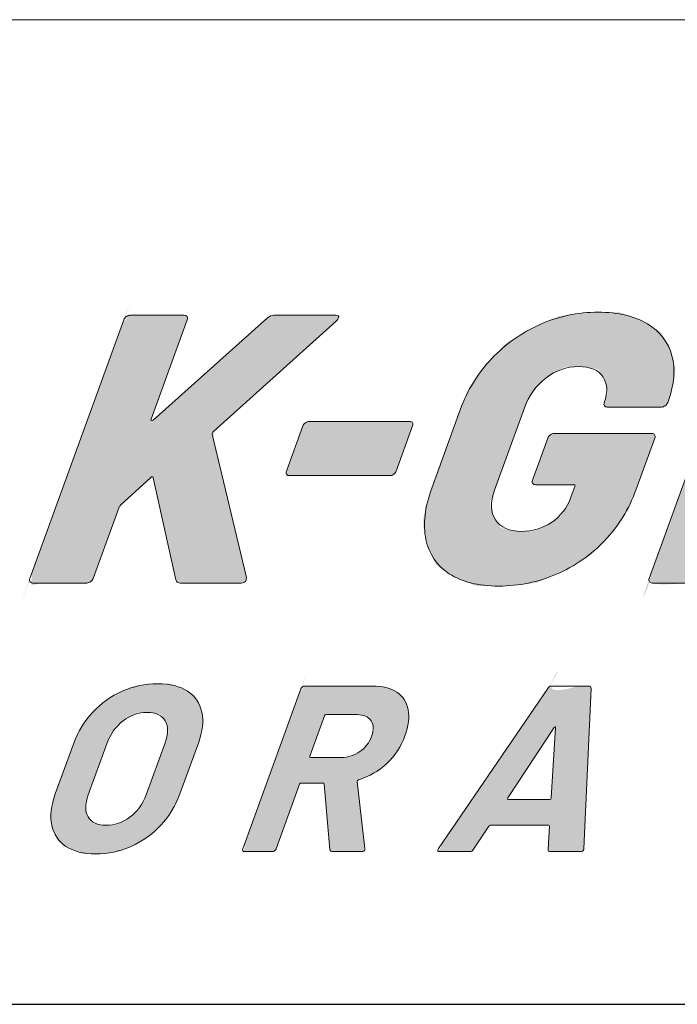
# Model space of a CAD drawing. Extents: x 1021 to 1441, y 202 to 499.
# Drawn here: x 1401 to 1408, y 202 to 214 of the extents above; entities that cross this region are included whole.
import ezdxf

# ---------------------------------------------------------------- set-up
doc = ezdxf.new("R2010")
doc.units = 0
doc.header["$LTSCALE"] = 5
doc.linetypes.add('C4CONTINUOUS', pattern=[0])
doc.layers.get('0').update_dxf_attribs({"linetype": 'CONTINUOUS'})
doc.layers.add('ロゴ', color=5, linetype='CONTINUOUS')
doc.layers.add('枠', color=1, linetype='C4CONTINUOUS')

# ---------------------------------------------------------------- blocks, each defined once
blk = doc.blocks.new('block 4')
at = {"layer": 'ロゴ'}
h = blk.add_hatch(color=250, dxfattribs=at)
h.dxf.hatch_style = 2
edge = h.paths.add_edge_path()
edge.add_spline(control_points=[(153.647, -114.969), (153.667, -114.943), (153.667, -114.943), (153.678, -114.913), (153.678, -114.913), (154.299, -113.208), (154.299, -113.208), (154.303, -113.196), (154.316, -113.178), (154.337, -113.153), (154.337, -113.153), (155.05, -112.503), (155.05, -112.503), (155.088, -112.466), (155.109, -112.466), (155.114, -112.503), (155.114, -112.503), (155.663, -114.949), (155.663, -114.949), (155.669, -114.998), (155.706, -115.023), (155.773, -115.023), (155.773, -115.023), (157.23, -115.023), (157.23, -115.023), (157.291, -115.023), (157.33, -115.001), (157.345, -114.958), (157.347, -114.953), (157.349, -114.931), (157.35, -114.894), (157.35, -114.894), (156.53, -111.458), (156.53, -111.458), (156.53, -111.44), (156.541, -111.419), (156.563, -111.394), (156.563, -111.394), (159.506, -108.746), (159.506, -108.746), (159.535, -108.715), (159.553, -108.691), (159.56, -108.672), (159.575, -108.63), (159.553, -108.608), (159.492, -108.608), (159.492, -108.608), (158.007, -108.608), (158.007, -108.608), (157.958, -108.608), (157.908, -108.63), (157.856, -108.672), (157.856, -108.672), (155.114, -111.119), (155.114, -111.119), (155.097, -111.131), (155.083, -111.136), (155.073, -111.133), (155.061, -111.13), (155.059, -111.119), (155.066, -111.101), (155.066, -111.101), (155.933, -108.718), (155.933, -108.718), (155.944, -108.688), (155.943, -108.662), (155.929, -108.64), (155.915, -108.619), (155.894, -108.608), (155.863, -108.608), (155.863, -108.608), (154.562, -108.608), (154.562, -108.608), (154.531, -108.608), (154.501, -108.619), (154.472, -108.64), (154.443, -108.662), (154.423, -108.688), (154.412, -108.718), (154.412, -108.718), (152.157, -114.913), (152.157, -114.913), (152.146, -114.943), (152.147, -114.969), (152.161, -114.99), (152.175, -115.012), (152.197, -115.023), (152.227, -115.023), (152.227, -115.023), (153.529, -115.023), (153.529, -115.023), (153.559, -115.023), (153.589, -115.012), (153.618, -114.99), (153.647, -114.969), (153.667, -114.943)], knot_values=[-1, -1, 0, 0, 0, 0, 1, 1, 1, 2, 2, 2, 3, 3, 3, 4, 4, 4, 5, 5, 5, 6, 6, 6, 7, 7, 7, 8, 8, 8, 9, 9, 9, 10, 10, 10, 11, 11, 11, 12, 12, 12, 13, 13, 13, 14, 14, 14, 15, 15, 15, 16, 16, 16, 17, 17, 17, 18, 18, 18, 19, 19, 19, 20, 20, 20, 21, 21, 21, 22, 22, 22, 23, 23, 23, 24, 24, 24, 25, 25, 25, 26, 26, 26, 27, 27, 27, 28, 28, 28, 29, 29, 29, 30, 30, 30, 31, 31, 31, 31], degree=3, periodic=0)
h = blk.add_hatch(color=250, dxfattribs=at)
h.dxf.hatch_style = 2
edge = h.paths.add_edge_path()
edge.add_spline(control_points=[(162.899, -110), (162.649, -110.408), (162.649, -110.408), (162.48, -110.872), (162.48, -110.872), (161.796, -112.75), (161.796, -112.75), (161.627, -113.214), (161.58, -113.624), (161.656, -113.978), (161.731, -114.332), (161.919, -114.607), (162.217, -114.803), (162.516, -114.998), (162.909, -115.096), (163.398, -115.096), (163.886, -115.096), (164.35, -115.001), (164.788, -114.812), (165.227, -114.623), (165.612, -114.354), (165.943, -114.005), (166.275, -113.657), (166.524, -113.254), (166.69, -112.796), (166.69, -112.796), (167.144, -111.55), (167.144, -111.55), (167.155, -111.519), (167.154, -111.493), (167.14, -111.472), (167.127, -111.451), (167.105, -111.44), (167.074, -111.44), (167.074, -111.44), (164.729, -111.44), (164.729, -111.44), (164.698, -111.44), (164.668, -111.451), (164.639, -111.472), (164.609, -111.493), (164.59, -111.519), (164.579, -111.55), (164.579, -111.55), (164.212, -112.558), (164.212, -112.558), (164.201, -112.588), (164.201, -112.614), (164.215, -112.635), (164.229, -112.657), (164.251, -112.668), (164.282, -112.668), (164.282, -112.668), (165.198, -112.668), (165.198, -112.668), (165.228, -112.668), (165.238, -112.683), (165.227, -112.713), (165.227, -112.713), (165.134, -112.97), (165.134, -112.97), (165.04, -113.227), (164.885, -113.427), (164.668, -113.57), (164.451, -113.714), (164.208, -113.786), (163.939, -113.786), (163.652, -113.786), (163.447, -113.694), (163.324, -113.511), (163.202, -113.327), (163.193, -113.089), (163.3, -112.796), (163.3, -112.796), (164.017, -110.826), (164.017, -110.826), (164.124, -110.533), (164.296, -110.294), (164.534, -110.111), (164.772, -109.928), (165.031, -109.836), (165.312, -109.836), (165.599, -109.836), (165.796, -109.92), (165.903, -110.088), (166.01, -110.256), (166.02, -110.459), (165.933, -110.698), (165.922, -110.728), (165.923, -110.754), (165.937, -110.775), (165.95, -110.797), (165.973, -110.807), (166.003, -110.807), (166.003, -110.807), (167.304, -110.807), (167.304, -110.807), (167.335, -110.807), (167.365, -110.797), (167.394, -110.775), (167.423, -110.754), (167.443, -110.728), (167.454, -110.698), (167.454, -110.698), (167.471, -110.652), (167.471, -110.652), (167.613, -110.261), (167.641, -109.903), (167.554, -109.58), (167.467, -109.256), (167.271, -109.001), (166.967, -108.814), (166.662, -108.628), (166.268, -108.535), (165.786, -108.535), (165.297, -108.535), (164.832, -108.633), (164.392, -108.828), (163.951, -109.024), (163.564, -109.297), (163.232, -109.648), (162.899, -110), (162.649, -110.408)], knot_values=[-1, -1, 0, 0, 0, 0, 1, 1, 1, 2, 2, 2, 3, 3, 3, 4, 4, 4, 5, 5, 5, 6, 6, 6, 7, 7, 7, 8, 8, 8, 9, 9, 9, 10, 10, 10, 11, 11, 11, 12, 12, 12, 13, 13, 13, 14, 14, 14, 15, 15, 15, 16, 16, 16, 17, 17, 17, 18, 18, 18, 19, 19, 19, 20, 20, 20, 21, 21, 21, 22, 22, 22, 23, 23, 23, 24, 24, 24, 25, 25, 25, 26, 26, 26, 27, 27, 27, 28, 28, 28, 29, 29, 29, 30, 30, 30, 31, 31, 31, 32, 32, 32, 33, 33, 33, 34, 34, 34, 35, 35, 35, 36, 36, 36, 37, 37, 37, 38, 38, 38, 39, 39, 39, 40, 40, 40, 40], degree=3, periodic=0)
h = blk.add_hatch(color=250, dxfattribs=at)
h.dxf.hatch_style = 2
edge = h.paths.add_edge_path()
edge.add_spline(control_points=[(169.416, -112.481), (169.437, -112.466), (169.437, -112.466), (169.468, -112.466), (169.468, -112.466), (170.073, -112.466), (170.073, -112.466), (170.097, -112.466), (170.111, -112.478), (170.114, -112.503), (170.114, -112.503), (170.308, -114.94), (170.308, -114.94), (170.313, -114.995), (170.346, -115.023), (170.407, -115.023), (170.407, -115.023), (171.781, -115.023), (171.781, -115.023), (171.848, -115.023), (171.891, -114.998), (171.909, -114.949), (171.913, -114.937), (171.914, -114.919), (171.91, -114.894), (171.91, -114.894), (171.618, -112.374), (171.618, -112.374), (171.617, -112.344), (171.634, -112.323), (171.669, -112.31), (172.078, -112.176), (172.438, -111.959), (172.748, -111.66), (173.059, -111.361), (173.289, -111.006), (173.438, -110.597), (173.58, -110.206), (173.622, -109.859), (173.564, -109.557), (173.506, -109.254), (173.355, -109.021), (173.109, -108.856), (172.864, -108.691), (172.54, -108.608), (172.136, -108.608), (172.136, -108.608), (169.415, -108.608), (169.415, -108.608), (169.384, -108.608), (169.355, -108.619), (169.325, -108.64), (169.296, -108.662), (169.276, -108.688), (169.265, -108.718), (169.265, -108.718), (167.01, -114.913), (167.01, -114.913), (166.999, -114.943), (167.001, -114.969), (167.014, -114.99), (167.028, -115.012), (167.05, -115.023), (167.08, -115.023), (167.08, -115.023), (168.382, -115.023), (168.382, -115.023), (168.412, -115.023), (168.442, -115.012), (168.471, -114.99), (168.5, -114.969), (168.52, -114.943), (168.531, -114.913), (168.531, -114.913), (169.405, -112.512), (169.405, -112.512), (169.416, -112.481), (169.437, -112.466)], knot_values=[-1, -1, 0, 0, 0, 0, 1, 1, 1, 2, 2, 2, 3, 3, 3, 4, 4, 4, 5, 5, 5, 6, 6, 6, 7, 7, 7, 8, 8, 8, 9, 9, 9, 10, 10, 10, 11, 11, 11, 12, 12, 12, 13, 13, 13, 14, 14, 14, 15, 15, 15, 16, 16, 16, 17, 17, 17, 18, 18, 18, 19, 19, 19, 20, 20, 20, 21, 21, 21, 22, 22, 22, 23, 23, 23, 24, 24, 24, 25, 25, 25, 25], degree=3, periodic=0)
edge = h.paths.add_edge_path()
edge.add_spline(control_points=[(169.861, -111.302), (169.851, -111.287), (169.851, -111.287), (169.862, -111.256), (169.862, -111.256), (170.336, -109.955), (170.336, -109.955), (170.347, -109.925), (170.368, -109.91), (170.398, -109.91), (170.398, -109.91), (171.415, -109.91), (171.415, -109.91), (171.641, -109.91), (171.801, -109.974), (171.895, -110.102), (171.989, -110.23), (171.997, -110.401), (171.919, -110.615), (171.844, -110.823), (171.713, -110.989), (171.527, -111.114), (171.341, -111.24), (171.134, -111.302), (170.909, -111.302), (170.909, -111.302), (169.891, -111.302), (169.891, -111.302), (169.861, -111.302), (169.851, -111.287)], knot_values=[-1, -1, 0, 0, 0, 0, 1, 1, 1, 2, 2, 2, 3, 3, 3, 4, 4, 4, 5, 5, 5, 6, 6, 6, 7, 7, 7, 8, 8, 8, 9, 9, 9, 9], degree=3, periodic=0)
h = blk.add_hatch(color=250, dxfattribs=at)
h.dxf.hatch_style = 2
edge = h.paths.add_edge_path()
edge.add_spline(control_points=[(161.321, -111.161), (161.299, -111.15), (161.299, -111.15), (161.269, -111.15), (161.269, -111.15), (158.856, -111.15), (158.856, -111.15), (158.826, -111.15), (158.796, -111.161), (158.767, -111.182), (158.737, -111.203), (158.717, -111.229), (158.706, -111.26), (158.706, -111.26), (158.313, -112.341), (158.313, -112.341), (158.302, -112.372), (158.303, -112.397), (158.316, -112.419), (158.33, -112.441), (158.352, -112.451), (158.383, -112.451), (158.383, -112.451), (160.795, -112.451), (160.795, -112.451), (160.826, -112.451), (160.855, -112.441), (160.885, -112.419), (160.914, -112.397), (160.934, -112.372), (160.945, -112.341), (160.945, -112.341), (161.338, -111.26), (161.338, -111.26), (161.35, -111.229), (161.348, -111.203), (161.335, -111.182), (161.321, -111.161), (161.299, -111.15)], knot_values=[-1, -1, 0, 0, 0, 0, 1, 1, 1, 2, 2, 2, 3, 3, 3, 4, 4, 4, 5, 5, 5, 6, 6, 6, 7, 7, 7, 8, 8, 8, 9, 9, 9, 10, 10, 10, 11, 11, 11, 12, 12, 12, 12], degree=3, periodic=0)
at = {"layer": 'ロゴ', "lineweight": 0}
for points, knots in [([(155.773, -115.023), (155.773, -115.023), (157.23, -115.023), (157.23, -115.023), (157.291, -115.023), (157.33, -115.001), (157.345, -114.958), (157.347, -114.953), (157.349, -114.931), (157.35, -114.894), (157.35, -114.894), (156.53, -111.458), (156.53, -111.458), (156.53, -111.44), (156.541, -111.419), (156.563, -111.394), (156.563, -111.394), (159.506, -108.746), (159.506, -108.746), (159.535, -108.715), (159.553, -108.691), (159.56, -108.672), (159.575, -108.63), (159.553, -108.608), (159.492, -108.608), (159.492, -108.608), (158.007, -108.608), (158.007, -108.608), (157.958, -108.608), (157.908, -108.63), (157.856, -108.672), (157.856, -108.672), (155.114, -111.119), (155.114, -111.119), (155.097, -111.131), (155.083, -111.136), (155.073, -111.133), (155.061, -111.13), (155.059, -111.119), (155.066, -111.101), (155.066, -111.101), (155.933, -108.718), (155.933, -108.718), (155.944, -108.688), (155.943, -108.662), (155.929, -108.64), (155.915, -108.619), (155.894, -108.608), (155.863, -108.608), (155.863, -108.608), (154.562, -108.608), (154.562, -108.608), (154.531, -108.608), (154.501, -108.619), (154.472, -108.64), (154.443, -108.662), (154.423, -108.688), (154.412, -108.718), (154.412, -108.718), (152.157, -114.913), (152.157, -114.913), (152.146, -114.943), (152.147, -114.969), (152.161, -114.99), (152.175, -115.012), (152.197, -115.023), (152.227, -115.023), (152.227, -115.023), (153.529, -115.023), (153.529, -115.023), (153.559, -115.023), (153.589, -115.012), (153.618, -114.99), (153.647, -114.969), (153.667, -114.943), (153.678, -114.913), (153.678, -114.913), (154.299, -113.208), (154.299, -113.208), (154.303, -113.196), (154.316, -113.178), (154.337, -113.153), (154.337, -113.153), (155.05, -112.503), (155.05, -112.503), (155.088, -112.466), (155.109, -112.466), (155.114, -112.503), (155.114, -112.503), (155.663, -114.949), (155.663, -114.949), (155.669, -114.998), (155.706, -115.023), (155.773, -115.023)], [0, 0, 0, 0, 1, 1, 1, 2, 2, 2, 3, 3, 3, 4, 4, 4, 5, 5, 5, 6, 6, 6, 7, 7, 7, 8, 8, 8, 9, 9, 9, 10, 10, 10, 11, 11, 11, 12, 12, 12, 13, 13, 13, 14, 14, 14, 15, 15, 15, 16, 16, 16, 17, 17, 17, 18, 18, 18, 19, 19, 19, 20, 20, 20, 21, 21, 21, 22, 22, 22, 23, 23, 23, 24, 24, 24, 25, 25, 25, 26, 26, 26, 27, 27, 27, 28, 28, 28, 29, 29, 29, 30, 30, 30, 31, 31, 31, 31]), ([(165.943, -114.005), (166.275, -113.657), (166.524, -113.254), (166.69, -112.796), (166.69, -112.796), (167.144, -111.55), (167.144, -111.55), (167.155, -111.519), (167.154, -111.493), (167.14, -111.472), (167.127, -111.451), (167.105, -111.44), (167.074, -111.44), (167.074, -111.44), (164.729, -111.44), (164.729, -111.44), (164.698, -111.44), (164.668, -111.451), (164.639, -111.472), (164.609, -111.493), (164.59, -111.519), (164.579, -111.55), (164.579, -111.55), (164.212, -112.558), (164.212, -112.558), (164.201, -112.588), (164.201, -112.614), (164.215, -112.635), (164.229, -112.657), (164.251, -112.668), (164.282, -112.668), (164.282, -112.668), (165.198, -112.668), (165.198, -112.668), (165.228, -112.668), (165.238, -112.683), (165.227, -112.713), (165.227, -112.713), (165.134, -112.97), (165.134, -112.97), (165.04, -113.227), (164.885, -113.427), (164.668, -113.57), (164.451, -113.714), (164.208, -113.786), (163.939, -113.786), (163.652, -113.786), (163.447, -113.694), (163.324, -113.511), (163.202, -113.327), (163.193, -113.089), (163.3, -112.796), (163.3, -112.796), (164.017, -110.826), (164.017, -110.826), (164.124, -110.533), (164.296, -110.294), (164.534, -110.111), (164.772, -109.928), (165.031, -109.836), (165.312, -109.836), (165.599, -109.836), (165.796, -109.92), (165.903, -110.088), (166.01, -110.256), (166.02, -110.459), (165.933, -110.698), (165.922, -110.728), (165.923, -110.754), (165.937, -110.775), (165.95, -110.797), (165.973, -110.807), (166.003, -110.807), (166.003, -110.807), (167.304, -110.807), (167.304, -110.807), (167.335, -110.807), (167.365, -110.797), (167.394, -110.775), (167.423, -110.754), (167.443, -110.728), (167.454, -110.698), (167.454, -110.698), (167.471, -110.652), (167.471, -110.652), (167.613, -110.261), (167.641, -109.903), (167.554, -109.58), (167.467, -109.256), (167.271, -109.001), (166.967, -108.814), (166.662, -108.628), (166.268, -108.535), (165.786, -108.535), (165.297, -108.535), (164.832, -108.633), (164.392, -108.828), (163.951, -109.024), (163.564, -109.297), (163.232, -109.648), (162.899, -110), (162.649, -110.408), (162.48, -110.872), (162.48, -110.872), (161.796, -112.75), (161.796, -112.75), (161.627, -113.214), (161.58, -113.624), (161.656, -113.978), (161.731, -114.332), (161.919, -114.607), (162.217, -114.803), (162.516, -114.998), (162.909, -115.096), (163.398, -115.096), (163.886, -115.096), (164.35, -115.001), (164.788, -114.812), (165.227, -114.623), (165.612, -114.354), (165.943, -114.005)], [0, 0, 0, 0, 1, 1, 1, 2, 2, 2, 3, 3, 3, 4, 4, 4, 5, 5, 5, 6, 6, 6, 7, 7, 7, 8, 8, 8, 9, 9, 9, 10, 10, 10, 11, 11, 11, 12, 12, 12, 13, 13, 13, 14, 14, 14, 15, 15, 15, 16, 16, 16, 17, 17, 17, 18, 18, 18, 19, 19, 19, 20, 20, 20, 21, 21, 21, 22, 22, 22, 23, 23, 23, 24, 24, 24, 25, 25, 25, 26, 26, 26, 27, 27, 27, 28, 28, 28, 29, 29, 29, 30, 30, 30, 31, 31, 31, 32, 32, 32, 33, 33, 33, 34, 34, 34, 35, 35, 35, 36, 36, 36, 37, 37, 37, 38, 38, 38, 39, 39, 39, 40, 40, 40, 40]), ([(171.909, -114.949), (171.913, -114.937), (171.914, -114.919), (171.91, -114.894), (171.91, -114.894), (171.618, -112.374), (171.618, -112.374), (171.617, -112.344), (171.634, -112.323), (171.669, -112.31), (172.078, -112.176), (172.438, -111.959), (172.748, -111.66), (173.059, -111.361), (173.289, -111.006), (173.438, -110.597), (173.58, -110.206), (173.622, -109.859), (173.564, -109.557), (173.506, -109.254), (173.355, -109.021), (173.109, -108.856), (172.864, -108.691), (172.54, -108.608), (172.136, -108.608), (172.136, -108.608), (169.415, -108.608), (169.415, -108.608), (169.384, -108.608), (169.355, -108.619), (169.325, -108.64), (169.296, -108.662), (169.276, -108.688), (169.265, -108.718), (169.265, -108.718), (167.01, -114.913), (167.01, -114.913), (166.999, -114.943), (167.001, -114.969), (167.014, -114.99), (167.028, -115.012), (167.05, -115.023), (167.08, -115.023), (167.08, -115.023), (168.382, -115.023), (168.382, -115.023), (168.412, -115.023), (168.442, -115.012), (168.471, -114.99), (168.5, -114.969), (168.52, -114.943), (168.531, -114.913), (168.531, -114.913), (169.405, -112.512), (169.405, -112.512), (169.416, -112.481), (169.437, -112.466), (169.468, -112.466), (169.468, -112.466), (170.073, -112.466), (170.073, -112.466), (170.097, -112.466), (170.111, -112.478), (170.114, -112.503), (170.114, -112.503), (170.308, -114.94), (170.308, -114.94), (170.313, -114.995), (170.346, -115.023), (170.407, -115.023), (170.407, -115.023), (171.781, -115.023), (171.781, -115.023), (171.848, -115.023), (171.891, -114.998), (171.909, -114.949)], [0, 0, 0, 0, 1, 1, 1, 2, 2, 2, 3, 3, 3, 4, 4, 4, 5, 5, 5, 6, 6, 6, 7, 7, 7, 8, 8, 8, 9, 9, 9, 10, 10, 10, 11, 11, 11, 12, 12, 12, 13, 13, 13, 14, 14, 14, 15, 15, 15, 16, 16, 16, 17, 17, 17, 18, 18, 18, 19, 19, 19, 20, 20, 20, 21, 21, 21, 22, 22, 22, 23, 23, 23, 24, 24, 24, 25, 25, 25, 25]), ([(158.383, -112.451), (158.383, -112.451), (160.795, -112.451), (160.795, -112.451), (160.826, -112.451), (160.855, -112.441), (160.885, -112.419), (160.914, -112.397), (160.934, -112.372), (160.945, -112.341), (160.945, -112.341), (161.338, -111.26), (161.338, -111.26), (161.35, -111.229), (161.348, -111.203), (161.335, -111.182), (161.321, -111.161), (161.299, -111.15), (161.269, -111.15), (161.269, -111.15), (158.856, -111.15), (158.856, -111.15), (158.826, -111.15), (158.796, -111.161), (158.767, -111.182), (158.737, -111.203), (158.717, -111.229), (158.706, -111.26), (158.706, -111.26), (158.313, -112.341), (158.313, -112.341), (158.302, -112.372), (158.303, -112.397), (158.316, -112.419), (158.33, -112.441), (158.352, -112.451), (158.383, -112.451)], [0, 0, 0, 0, 1, 1, 1, 2, 2, 2, 3, 3, 3, 4, 4, 4, 5, 5, 5, 6, 6, 6, 7, 7, 7, 8, 8, 8, 9, 9, 9, 10, 10, 10, 11, 11, 11, 12, 12, 12, 12])]:
    blk.add_open_spline(points, degree=3, knots=knots, dxfattribs=at)
blk = doc.blocks.new('block 3')
at = {"layer": 'ロゴ'}
h = blk.add_hatch(color=250, dxfattribs=at)
h.dxf.hatch_style = 2
edge = h.paths.add_edge_path()
edge.add_spline(control_points=[(153.204, -121.454), (153.442, -121.514), (153.442, -121.514), (153.737, -121.514), (154.036, -121.514), (154.319, -121.454), (154.587, -121.335), (154.855, -121.216), (155.092, -121.047), (155.297, -120.828), (155.501, -120.609), (155.655, -120.357), (155.758, -120.074), (155.758, -120.074), (156.2, -118.86), (156.2, -118.86), (156.302, -118.581), (156.329, -118.333), (156.283, -118.117), (156.236, -117.902), (156.123, -117.735), (155.941, -117.616), (155.76, -117.497), (155.519, -117.437), (155.221, -117.437), (154.926, -117.437), (154.644, -117.497), (154.376, -117.616), (154.108, -117.735), (153.872, -117.902), (153.669, -118.117), (153.466, -118.333), (153.314, -118.581), (153.212, -118.86), (153.212, -118.86), (152.77, -120.074), (152.77, -120.074), (152.667, -120.357), (152.638, -120.608), (152.684, -120.825), (152.729, -121.043), (152.842, -121.212), (153.023, -121.333), (153.204, -121.454), (153.442, -121.514)], knot_values=[-1, -1, 0, 0, 0, 0, 1, 1, 1, 2, 2, 2, 3, 3, 3, 4, 4, 4, 5, 5, 5, 6, 6, 6, 7, 7, 7, 8, 8, 8, 9, 9, 9, 10, 10, 10, 11, 11, 11, 12, 12, 12, 13, 13, 13, 14, 14, 14, 14], degree=3, periodic=0)
edge = h.paths.add_edge_path()
edge.add_spline(control_points=[(153.479, -120.497), (153.479, -120.321), (153.479, -120.321), (153.559, -120.102), (153.559, -120.102), (154.013, -118.855), (154.013, -118.855), (154.093, -118.636), (154.22, -118.459), (154.396, -118.325), (154.572, -118.191), (154.763, -118.123), (154.971, -118.123), (155.183, -118.123), (155.327, -118.191), (155.405, -118.325), (155.483, -118.459), (155.482, -118.636), (155.402, -118.855), (155.402, -118.855), (154.948, -120.102), (154.948, -120.102), (154.868, -120.321), (154.74, -120.497), (154.564, -120.629), (154.387, -120.762), (154.195, -120.828), (153.987, -120.828), (153.779, -120.828), (153.636, -120.762), (153.557, -120.629), (153.479, -120.497), (153.479, -120.321)], knot_values=[-1, -1, 0, 0, 0, 0, 1, 1, 1, 2, 2, 2, 3, 3, 3, 4, 4, 4, 5, 5, 5, 6, 6, 6, 7, 7, 7, 8, 8, 8, 9, 9, 9, 10, 10, 10, 10], degree=3, periodic=0)
h = blk.add_hatch(color=250, dxfattribs=at)
h.dxf.hatch_style = 2
edge = h.paths.add_edge_path()
edge.add_spline(control_points=[(159.208, -119.816), (159.217, -119.823), (159.217, -119.823), (159.219, -119.839), (159.219, -119.839), (159.356, -121.409), (159.356, -121.409), (159.358, -121.443), (159.379, -121.46), (159.417, -121.46), (159.417, -121.46), (160.114, -121.46), (160.114, -121.46), (160.156, -121.46), (160.182, -121.445), (160.193, -121.415), (160.196, -121.407), (160.196, -121.396), (160.194, -121.381), (160.194, -121.381), (160.007, -119.776), (160.007, -119.776), (160.006, -119.757), (160.016, -119.744), (160.038, -119.736), (160.296, -119.661), (160.523, -119.532), (160.718, -119.348), (160.914, -119.165), (161.058, -118.945), (161.152, -118.688), (161.238, -118.449), (161.265, -118.239), (161.231, -118.058), (161.196, -117.877), (161.105, -117.737), (160.958, -117.639), (160.81, -117.54), (160.615, -117.491), (160.374, -117.491), (160.374, -117.491), (158.752, -117.491), (158.752, -117.491), (158.733, -117.491), (158.714, -117.498), (158.697, -117.511), (158.678, -117.524), (158.666, -117.54), (158.659, -117.559), (158.659, -117.559), (157.264, -121.392), (157.264, -121.392), (157.257, -121.411), (157.258, -121.427), (157.266, -121.44), (157.275, -121.453), (157.288, -121.46), (157.308, -121.46), (157.308, -121.46), (157.971, -121.46), (157.971, -121.46), (157.99, -121.46), (158.008, -121.453), (158.026, -121.44), (158.044, -121.427), (158.057, -121.411), (158.064, -121.392), (158.064, -121.392), (158.627, -119.844), (158.627, -119.844), (158.634, -119.825), (158.647, -119.816), (158.666, -119.816), (158.666, -119.816), (159.193, -119.816), (159.193, -119.816), (159.208, -119.816), (159.217, -119.823)], knot_values=[-1, -1, 0, 0, 0, 0, 1, 1, 1, 2, 2, 2, 3, 3, 3, 4, 4, 4, 5, 5, 5, 6, 6, 6, 7, 7, 7, 8, 8, 8, 9, 9, 9, 10, 10, 10, 11, 11, 11, 12, 12, 12, 13, 13, 13, 14, 14, 14, 15, 15, 15, 16, 16, 16, 17, 17, 17, 18, 18, 18, 19, 19, 19, 20, 20, 20, 21, 21, 21, 22, 22, 22, 23, 23, 23, 24, 24, 24, 25, 25, 25, 25], degree=3, periodic=0)
edge = h.paths.add_edge_path()
edge.add_spline(control_points=[(158.87, -119.203), (158.864, -119.194), (158.864, -119.194), (158.87, -119.175), (158.87, -119.175), (159.223, -118.205), (159.223, -118.205), (159.23, -118.186), (159.243, -118.177), (159.262, -118.177), (159.262, -118.177), (160.005, -118.177), (160.005, -118.177), (160.164, -118.177), (160.275, -118.225), (160.341, -118.322), (160.406, -118.418), (160.41, -118.542), (160.355, -118.693), (160.3, -118.844), (160.206, -118.967), (160.071, -119.062), (159.937, -119.156), (159.79, -119.203), (159.631, -119.203), (159.631, -119.203), (158.889, -119.203), (158.889, -119.203), (158.87, -119.203), (158.864, -119.194)], knot_values=[-1, -1, 0, 0, 0, 0, 1, 1, 1, 2, 2, 2, 3, 3, 3, 4, 4, 4, 5, 5, 5, 6, 6, 6, 7, 7, 7, 8, 8, 8, 9, 9, 9, 9], degree=3, periodic=0)
h = blk.add_hatch(color=250, dxfattribs=at)
h.dxf.hatch_style = 2
edge = h.paths.add_edge_path()
edge.add_spline(control_points=[(164.61, -120.825), (164.616, -120.833), (164.616, -120.833), (164.618, -120.848), (164.618, -120.848), (164.586, -121.404), (164.586, -121.404), (164.584, -121.441), (164.601, -121.46), (164.639, -121.46), (164.639, -121.46), (165.359, -121.46), (165.359, -121.46), (165.401, -121.46), (165.428, -121.443), (165.44, -121.409), (165.444, -121.398), (165.446, -121.389), (165.445, -121.381), (165.445, -121.381), (165.615, -117.548), (165.615, -117.548), (165.618, -117.51), (165.6, -117.491), (165.562, -117.491), (165.562, -117.491), (164.672, -117.491), (164.672, -117.491), (164.634, -117.491), (164.603, -117.51), (164.578, -117.548), (164.578, -117.548), (161.958, -121.381), (161.958, -121.381), (161.941, -121.407), (161.935, -121.427), (161.942, -121.44), (161.948, -121.453), (161.963, -121.46), (161.986, -121.46), (161.986, -121.46), (162.706, -121.46), (162.706, -121.46), (162.743, -121.46), (162.775, -121.441), (162.8, -121.404), (162.8, -121.404), (163.167, -120.848), (163.167, -120.848), (163.18, -120.833), (163.192, -120.825), (163.203, -120.825), (163.203, -120.825), (164.598, -120.825), (164.598, -120.825), (164.61, -120.825), (164.616, -120.833)], knot_values=[-1, -1, 0, 0, 0, 0, 1, 1, 1, 2, 2, 2, 3, 3, 3, 4, 4, 4, 5, 5, 5, 6, 6, 6, 7, 7, 7, 8, 8, 8, 9, 9, 9, 10, 10, 10, 11, 11, 11, 12, 12, 12, 13, 13, 13, 14, 14, 14, 15, 15, 15, 16, 16, 16, 17, 17, 17, 18, 18, 18, 18], degree=3, periodic=0)
edge = h.paths.add_edge_path()
edge.add_spline(control_points=[(164.625, -120.207), (163.627, -120.207), (163.627, -120.207), (163.627, -120.207), (163.608, -120.207), (163.604, -120.196), (163.617, -120.173), (163.617, -120.173), (164.728, -118.489), (164.728, -118.489), (164.736, -118.478), (164.744, -118.471), (164.752, -118.469), (164.761, -118.467), (164.764, -118.474), (164.762, -118.489), (164.762, -118.489), (164.66, -120.173), (164.66, -120.173), (164.659, -120.196), (164.647, -120.207), (164.625, -120.207), (164.625, -120.207), (163.627, -120.207)], knot_values=[-1, -1, 0, 0, 0, 0, 1, 1, 1, 2, 2, 2, 3, 3, 3, 4, 4, 4, 5, 5, 5, 6, 6, 6, 7, 7, 7, 7], degree=3, periodic=0)
at = {"layer": 'ロゴ', "lineweight": 0}
for points, knots in [([(155.941, -117.616), (155.76, -117.497), (155.519, -117.437), (155.221, -117.437), (154.926, -117.437), (154.644, -117.497), (154.376, -117.616), (154.108, -117.735), (153.872, -117.902), (153.669, -118.117), (153.466, -118.333), (153.314, -118.581), (153.212, -118.86), (153.212, -118.86), (152.77, -120.074), (152.77, -120.074), (152.667, -120.357), (152.638, -120.608), (152.684, -120.825), (152.729, -121.043), (152.842, -121.212), (153.023, -121.333), (153.204, -121.454), (153.442, -121.514), (153.737, -121.514), (154.036, -121.514), (154.319, -121.454), (154.587, -121.335), (154.855, -121.216), (155.092, -121.047), (155.297, -120.828), (155.501, -120.609), (155.655, -120.357), (155.758, -120.074), (155.758, -120.074), (156.2, -118.86), (156.2, -118.86), (156.302, -118.581), (156.329, -118.333), (156.283, -118.117), (156.236, -117.902), (156.123, -117.735), (155.941, -117.616)], [0, 0, 0, 0, 1, 1, 1, 2, 2, 2, 3, 3, 3, 4, 4, 4, 5, 5, 5, 6, 6, 6, 7, 7, 7, 8, 8, 8, 9, 9, 9, 10, 10, 10, 11, 11, 11, 12, 12, 12, 13, 13, 13, 14, 14, 14, 14]), ([(160.007, -119.776), (160.006, -119.757), (160.016, -119.744), (160.038, -119.736), (160.296, -119.661), (160.523, -119.532), (160.718, -119.348), (160.914, -119.165), (161.058, -118.945), (161.152, -118.688), (161.238, -118.449), (161.265, -118.239), (161.231, -118.058), (161.196, -117.877), (161.105, -117.737), (160.958, -117.639), (160.81, -117.54), (160.615, -117.491), (160.374, -117.491), (160.374, -117.491), (158.752, -117.491), (158.752, -117.491), (158.733, -117.491), (158.714, -117.498), (158.697, -117.511), (158.678, -117.524), (158.666, -117.54), (158.659, -117.559), (158.659, -117.559), (157.264, -121.392), (157.264, -121.392), (157.257, -121.411), (157.258, -121.427), (157.266, -121.44), (157.275, -121.453), (157.288, -121.46), (157.308, -121.46), (157.308, -121.46), (157.971, -121.46), (157.971, -121.46), (157.99, -121.46), (158.008, -121.453), (158.026, -121.44), (158.044, -121.427), (158.057, -121.411), (158.064, -121.392), (158.064, -121.392), (158.627, -119.844), (158.627, -119.844), (158.634, -119.825), (158.647, -119.816), (158.666, -119.816), (158.666, -119.816), (159.193, -119.816), (159.193, -119.816), (159.208, -119.816), (159.217, -119.823), (159.219, -119.839), (159.219, -119.839), (159.356, -121.409), (159.356, -121.409), (159.358, -121.443), (159.379, -121.46), (159.417, -121.46), (159.417, -121.46), (160.114, -121.46), (160.114, -121.46), (160.156, -121.46), (160.182, -121.445), (160.193, -121.415), (160.196, -121.407), (160.196, -121.396), (160.194, -121.381), (160.194, -121.381), (160.007, -119.776), (160.007, -119.776)], [0, 0, 0, 0, 1, 1, 1, 2, 2, 2, 3, 3, 3, 4, 4, 4, 5, 5, 5, 6, 6, 6, 7, 7, 7, 8, 8, 8, 9, 9, 9, 10, 10, 10, 11, 11, 11, 12, 12, 12, 13, 13, 13, 14, 14, 14, 15, 15, 15, 16, 16, 16, 17, 17, 17, 18, 18, 18, 19, 19, 19, 20, 20, 20, 21, 21, 21, 22, 22, 22, 23, 23, 23, 24, 24, 24, 25, 25, 25, 25]), ([(165.615, -117.548), (165.618, -117.51), (165.6, -117.491), (165.562, -117.491), (165.562, -117.491), (164.672, -117.491), (164.672, -117.491), (164.634, -117.491), (164.603, -117.51), (164.578, -117.548), (164.578, -117.548), (161.958, -121.381), (161.958, -121.381), (161.941, -121.407), (161.935, -121.427), (161.942, -121.44), (161.948, -121.453), (161.963, -121.46), (161.986, -121.46), (161.986, -121.46), (162.706, -121.46), (162.706, -121.46), (162.743, -121.46), (162.775, -121.441), (162.8, -121.404), (162.8, -121.404), (163.167, -120.848), (163.167, -120.848), (163.18, -120.833), (163.192, -120.825), (163.203, -120.825), (163.203, -120.825), (164.598, -120.825), (164.598, -120.825), (164.61, -120.825), (164.616, -120.833), (164.618, -120.848), (164.618, -120.848), (164.586, -121.404), (164.586, -121.404), (164.584, -121.441), (164.601, -121.46), (164.639, -121.46), (164.639, -121.46), (165.359, -121.46), (165.359, -121.46), (165.401, -121.46), (165.428, -121.443), (165.44, -121.409), (165.444, -121.398), (165.446, -121.389), (165.445, -121.381), (165.445, -121.381), (165.615, -117.548), (165.615, -117.548)], [0, 0, 0, 0, 1, 1, 1, 2, 2, 2, 3, 3, 3, 4, 4, 4, 5, 5, 5, 6, 6, 6, 7, 7, 7, 8, 8, 8, 9, 9, 9, 10, 10, 10, 11, 11, 11, 12, 12, 12, 13, 13, 13, 14, 14, 14, 15, 15, 15, 16, 16, 16, 17, 17, 17, 18, 18, 18, 18]), ([(154.948, -120.102), (154.868, -120.321), (154.74, -120.497), (154.564, -120.629), (154.387, -120.762), (154.195, -120.828), (153.987, -120.828), (153.779, -120.828), (153.636, -120.762), (153.557, -120.629), (153.479, -120.497), (153.479, -120.321), (153.559, -120.102), (153.559, -120.102), (154.013, -118.855), (154.013, -118.855), (154.093, -118.636), (154.22, -118.459), (154.396, -118.325), (154.572, -118.191), (154.763, -118.123), (154.971, -118.123), (155.183, -118.123), (155.327, -118.191), (155.405, -118.325), (155.483, -118.459), (155.482, -118.636), (155.402, -118.855), (155.402, -118.855), (154.948, -120.102), (154.948, -120.102)], [0, 0, 0, 0, 1, 1, 1, 2, 2, 2, 3, 3, 3, 4, 4, 4, 5, 5, 5, 6, 6, 6, 7, 7, 7, 8, 8, 8, 9, 9, 9, 10, 10, 10, 10]), ([(160.071, -119.062), (159.937, -119.156), (159.79, -119.203), (159.631, -119.203), (159.631, -119.203), (158.889, -119.203), (158.889, -119.203), (158.87, -119.203), (158.864, -119.194), (158.87, -119.175), (158.87, -119.175), (159.223, -118.205), (159.223, -118.205), (159.23, -118.186), (159.243, -118.177), (159.262, -118.177), (159.262, -118.177), (160.005, -118.177), (160.005, -118.177), (160.164, -118.177), (160.275, -118.225), (160.341, -118.322), (160.406, -118.418), (160.41, -118.542), (160.355, -118.693), (160.3, -118.844), (160.206, -118.967), (160.071, -119.062)], [0, 0, 0, 0, 1, 1, 1, 2, 2, 2, 3, 3, 3, 4, 4, 4, 5, 5, 5, 6, 6, 6, 7, 7, 7, 8, 8, 8, 9, 9, 9, 9]), ([(164.625, -120.207), (164.625, -120.207), (163.627, -120.207), (163.627, -120.207), (163.608, -120.207), (163.604, -120.196), (163.617, -120.173), (163.617, -120.173), (164.728, -118.489), (164.728, -118.489), (164.736, -118.478), (164.744, -118.471), (164.752, -118.469), (164.761, -118.467), (164.764, -118.474), (164.762, -118.489), (164.762, -118.489), (164.66, -120.173), (164.66, -120.173), (164.659, -120.196), (164.647, -120.207), (164.625, -120.207)], [0, 0, 0, 0, 1, 1, 1, 2, 2, 2, 3, 3, 3, 4, 4, 4, 5, 5, 5, 6, 6, 6, 7, 7, 7, 7])]:
    blk.add_open_spline(points, degree=3, knots=knots, dxfattribs=at)
at = {"layer": 'ロゴ'}
blk.add_blockref('block 4', (0, 0), dxfattribs=at)
blk = doc.blocks.new('block 2')
at = {"layer": 'ロゴ'}
blk.add_blockref('block 3', (0, 0), dxfattribs=at)

msp = doc.modelspace()

# ---------------------------------------------------------------- linework, layer by layer
at = {"layer": '枠', "lineweight": 9}
msp.add_line((1351.587, 214.187), (1440.845, 214.187), dxfattribs=at)
at = {"layer": '枠', "ltscale": 5}
msp.add_line((1020.845, 202.391), (1440.845, 202.391), dxfattribs=at)

# ---------------------------------------------------------------- block references
at = {"xscale": 0.5, "yscale": 0.5, "zscale": 0.5}
msp.add_blockref('block 2', (1324.546, 264.95), dxfattribs=at)

doc.saveas('drawing.dxf')
